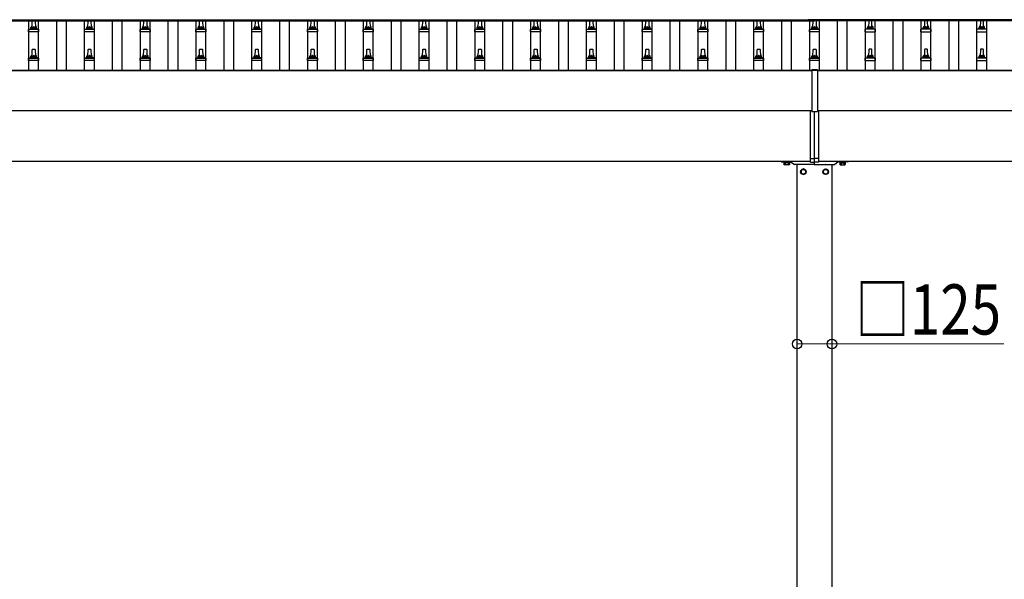
# Model space of a CAD drawing. Units: millimetres. Extents: x 0 to 33640, y 0 to 23760.
# Drawn here: x 5153 to 8684, y 11014 to 13021 of the extents above; entities that cross this region are included whole.
import ezdxf

# ---------------------------------------------------------------- set-up
doc = ezdxf.new("R2010")
doc.units = ezdxf.units.MM
for name, color, linetype, lineweight in [('YKK_13', 4, 'Continuous', 30), ('YKK_A1', 4, 'Continuous', 30), ('YKK_D', 6, 'Continuous', 13)]:
    doc.layers.add(name, color=color, linetype=linetype, lineweight=lineweight)
doc.styles.add('text-b', font='extslim2.shx', dxfattribs={"width": 0.8, "bigfont": 'extfont2.shx'})

msp = doc.modelspace()

# ---------------------------------------------------------------- linework, layer by layer
at = {"layer": 'YKK_13'}
for p, q in [((5193.1, 12989.7), (5193.1, 12993.9)), ((5194.1, 12993.9), (5212.1, 12993.9)), ((5197.1, 12993.9), (5197.8, 13017.5)), ((5198.8, 13018.4), (5207.4, 13018.4)), ((5208.4, 13017.5), (5209.1, 12993.9)), ((5213.1, 12989.7), (5213.1, 12993.9)), ((5393.1, 12989.7), (5393.1, 12993.9)), ((5394.1, 12993.9), (5412.1, 12993.9)), ((5397.1, 12993.9), (5397.8, 13017.5)), ((5398.8, 13018.4), (5407.4, 13018.4)), ((5408.4, 13017.5), (5409.1, 12993.9)), ((5413.1, 12989.7), (5413.1, 12993.9)), ((5593.1, 12989.7), (5593.1, 12993.9)), ((5594.1, 12993.9), (5612.1, 12993.9)), ((5597.1, 12993.9), (5597.8, 13017.5)), ((5598.8, 13018.4), (5607.4, 13018.4)), ((5608.4, 13017.5), (5609.1, 12993.9)), ((5613.1, 12989.7), (5613.1, 12993.9)), ((5793.1, 12989.7), (5793.1, 12993.9)), ((5794.1, 12993.9), (5812.1, 12993.9)), ((5797.1, 12993.9), (5797.8, 13017.5)), ((5798.8, 13018.4), (5807.4, 13018.4)), ((5808.4, 13017.5), (5809.1, 12993.9)), ((5813.1, 12989.7), (5813.1, 12993.9)), ((5993.1, 12989.7), (5993.1, 12993.9)), ((5994.1, 12993.9), (6012.1, 12993.9)), ((5997.1, 12993.9), (5997.8, 13017.5)), ((5998.8, 13018.4), (6007.4, 13018.4)), ((6008.4, 13017.5), (6009.1, 12993.9)), ((6013.1, 12989.7), (6013.1, 12993.9)), ((6193.1, 12989.7), (6193.1, 12993.9)), ((6194.1, 12993.9), (6212.1, 12993.9)), ((6197.1, 12993.9), (6197.8, 13017.5)), ((6198.8, 13018.4), (6207.4, 13018.4)), ((6208.4, 13017.5), (6209.1, 12993.9)), ((6213.1, 12989.7), (6213.1, 12993.9)), ((6393.1, 12989.7), (6393.1, 12993.9)), ((6394.1, 12993.9), (6412.1, 12993.9)), ((6397.1, 12993.9), (6397.8, 13017.5)), ((6398.8, 13018.4), (6407.4, 13018.4)), ((6408.4, 13017.5), (6409.1, 12993.9)), ((6413.1, 12989.7), (6413.1, 12993.9)), ((6593.1, 12989.7), (6593.1, 12993.9)), ((6594.1, 12993.9), (6612.1, 12993.9)), ((6597.1, 12993.9), (6597.8, 13017.5)), ((6598.8, 13018.4), (6607.4, 13018.4)), ((6608.4, 13017.5), (6609.1, 12993.9)), ((6613.1, 12989.7), (6613.1, 12993.9)), ((6793.1, 12989.7), (6793.1, 12993.9)), ((6794.1, 12993.9), (6812.1, 12993.9)), ((6797.1, 12993.9), (6797.8, 13017.5)), ((6798.8, 13018.4), (6807.4, 13018.4)), ((6808.4, 13017.5), (6809.1, 12993.9)), ((6813.1, 12989.7), (6813.1, 12993.9)), ((6993.1, 12989.7), (6993.1, 12993.9)), ((6994.1, 12993.9), (7012.1, 12993.9)), ((6997.1, 12993.9), (6997.8, 13017.5)), ((6998.8, 13018.4), (7007.4, 13018.4)), ((7008.4, 13017.5), (7009.1, 12993.9)), ((7013.1, 12989.7), (7013.1, 12993.9)), ((7193.1, 12989.7), (7193.1, 12993.9)), ((7194.1, 12993.9), (7212.1, 12993.9)), ((7197.1, 12993.9), (7197.8, 13017.5)), ((7198.8, 13018.4), (7207.4, 13018.4)), ((7208.4, 13017.5), (7209.1, 12993.9)), ((7213.1, 12989.7), (7213.1, 12993.9)), ((7393.1, 12989.7), (7393.1, 12993.9)), ((7394.1, 12993.9), (7412.1, 12993.9)), ((7397.1, 12993.9), (7397.8, 13017.5)), ((7398.8, 13018.4), (7407.4, 13018.4)), ((7408.4, 13017.5), (7409.1, 12993.9)), ((7413.1, 12989.7), (7413.1, 12993.9)), ((7593.1, 12989.7), (7593.1, 12993.9)), ((7594.1, 12993.9), (7612.1, 12993.9)), ((7597.1, 12993.9), (7597.8, 13017.5)), ((7598.8, 13018.4), (7607.4, 13018.4)), ((7608.4, 13017.5), (7609.1, 12993.9)), ((7613.1, 12989.7), (7613.1, 12993.9)), ((7793.1, 12989.7), (7793.1, 12993.9)), ((7794.1, 12993.9), (7812.1, 12993.9)), ((7797.1, 12993.9), (7797.8, 13017.5)), ((7798.8, 13018.4), (7807.4, 13018.4)), ((7808.4, 13017.5), (7809.1, 12993.9)), ((7813.1, 12989.7), (7813.1, 12993.9)), ((7980.6, 13021.4), (7980.6, 13018.6)), ((8025.6, 13021.4), (7980.6, 13021.4)), ((8025.6, 13019.6), (7980.6, 13019.6)), ((8025.6, 13018.6), (7980.6, 13018.6)), ((7993.1, 12989.7), (7993.1, 12993.9)), ((7994.1, 12993.9), (8012.1, 12993.9)), ((7997.1, 12993.9), (7997.8, 13017.5)), ((7998.8, 13018.4), (8007.4, 13018.4)), ((8008.4, 13017.5), (8009.1, 12993.9)), ((8013.1, 12989.7), (8013.1, 12993.9)), ((8025.6, 13021.4), (8025.6, 13018.6)), ((8193.1, 12989.7), (8193.1, 12993.9)), ((8212.1, 12993.9), (8194.1, 12993.9)), ((8197.8, 13017.5), (8197.1, 12993.9)), ((8207.4, 13018.4), (8198.8, 13018.4)), ((8209.1, 12993.9), (8208.4, 13017.5)), ((8213.1, 12989.7), (8213.1, 12993.9)), ((8393.1, 12989.7), (8393.1, 12993.9)), ((8412.1, 12993.9), (8394.1, 12993.9)), ((8397.8, 13017.5), (8397.1, 12993.9)), ((8407.4, 13018.4), (8398.8, 13018.4)), ((8409.1, 12993.9), (8408.4, 13017.5)), ((8413.1, 12989.7), (8413.1, 12993.9)), ((8593.1, 12989.7), (8593.1, 12993.9)), ((8612.1, 12993.9), (8594.1, 12993.9)), ((8597.8, 13017.5), (8597.1, 12993.9)), ((8607.4, 13018.4), (8598.8, 13018.4)), ((8609.1, 12993.9), (8608.4, 13017.5)), ((8613.1, 12989.7), (8613.1, 12993.9)), ((5184.8, 12978.4), (5184.8, 12986.1)), ((5221.3, 12978.4), (5184.8, 12978.4)), ((5185.2, 12986.9), (5221, 12986.9)), ((5185.6, 12987.1), (5192.3, 12988.7)), ((5192.7, 12988.9), (5213.5, 12988.9)), ((5220.6, 12987.1), (5213.8, 12988.7)), ((5221.3, 12978.4), (5221.3, 12986.1)), ((5384.8, 12978.4), (5384.8, 12986.1)), ((5421.3, 12978.4), (5384.8, 12978.4)), ((5385.2, 12986.9), (5421, 12986.9)), ((5385.6, 12987.1), (5392.3, 12988.7)), ((5392.7, 12988.9), (5413.5, 12988.9)), ((5420.6, 12987.1), (5413.8, 12988.7)), ((5421.3, 12978.4), (5421.3, 12986.1)), ((5584.8, 12978.4), (5584.8, 12986.1)), ((5621.3, 12978.4), (5584.8, 12978.4)), ((5585.2, 12986.9), (5621, 12986.9)), ((5585.6, 12987.1), (5592.3, 12988.7)), ((5592.7, 12988.9), (5613.5, 12988.9)), ((5620.6, 12987.1), (5613.8, 12988.7)), ((5621.3, 12978.4), (5621.3, 12986.1)), ((5784.8, 12978.4), (5784.8, 12986.1)), ((5821.3, 12978.4), (5784.8, 12978.4)), ((5785.2, 12986.9), (5821, 12986.9)), ((5785.6, 12987.1), (5792.3, 12988.7)), ((5792.7, 12988.9), (5813.5, 12988.9)), ((5820.6, 12987.1), (5813.8, 12988.7)), ((5821.3, 12978.4), (5821.3, 12986.1)), ((5984.8, 12978.4), (5984.8, 12986.1)), ((6021.3, 12978.4), (5984.8, 12978.4)), ((5985.2, 12986.9), (6021, 12986.9)), ((5985.6, 12987.1), (5992.3, 12988.7)), ((5992.7, 12988.9), (6013.5, 12988.9)), ((6020.6, 12987.1), (6013.8, 12988.7)), ((6021.3, 12978.4), (6021.3, 12986.1)), ((6184.8, 12978.4), (6184.8, 12986.1)), ((6221.3, 12978.4), (6184.8, 12978.4)), ((6185.2, 12986.9), (6221, 12986.9)), ((6185.6, 12987.1), (6192.3, 12988.7)), ((6192.7, 12988.9), (6213.5, 12988.9)), ((6220.6, 12987.1), (6213.8, 12988.7)), ((6221.3, 12978.4), (6221.3, 12986.1)), ((6384.8, 12978.4), (6384.8, 12986.1)), ((6421.3, 12978.4), (6384.8, 12978.4)), ((6385.2, 12986.9), (6421, 12986.9)), ((6385.6, 12987.1), (6392.3, 12988.7)), ((6392.7, 12988.9), (6413.5, 12988.9)), ((6420.6, 12987.1), (6413.8, 12988.7)), ((6421.3, 12978.4), (6421.3, 12986.1)), ((6584.8, 12978.4), (6584.8, 12986.1)), ((6621.3, 12978.4), (6584.8, 12978.4)), ((6585.2, 12986.9), (6621, 12986.9)), ((6585.6, 12987.1), (6592.3, 12988.7)), ((6592.7, 12988.9), (6613.5, 12988.9)), ((6620.6, 12987.1), (6613.8, 12988.7)), ((6621.3, 12978.4), (6621.3, 12986.1)), ((6784.8, 12978.4), (6784.8, 12986.1)), ((6821.3, 12978.4), (6784.8, 12978.4)), ((6785.2, 12986.9), (6821, 12986.9)), ((6785.6, 12987.1), (6792.3, 12988.7)), ((6792.7, 12988.9), (6813.5, 12988.9)), ((6820.6, 12987.1), (6813.8, 12988.7)), ((6821.3, 12978.4), (6821.3, 12986.1)), ((6984.8, 12978.4), (6984.8, 12986.1)), ((7021.3, 12978.4), (6984.8, 12978.4)), ((6985.2, 12986.9), (7021, 12986.9)), ((6985.6, 12987.1), (6992.3, 12988.7)), ((6992.7, 12988.9), (7013.5, 12988.9)), ((7020.6, 12987.1), (7013.8, 12988.7)), ((7021.3, 12978.4), (7021.3, 12986.1)), ((7184.8, 12978.4), (7184.8, 12986.1)), ((7221.3, 12978.4), (7184.8, 12978.4)), ((7185.2, 12986.9), (7221, 12986.9)), ((7185.6, 12987.1), (7192.3, 12988.7)), ((7192.7, 12988.9), (7213.5, 12988.9)), ((7220.6, 12987.1), (7213.8, 12988.7)), ((7221.3, 12978.4), (7221.3, 12986.1)), ((7384.8, 12978.4), (7384.8, 12986.1)), ((7421.3, 12978.4), (7384.8, 12978.4)), ((7385.2, 12986.9), (7421, 12986.9)), ((7385.6, 12987.1), (7392.3, 12988.7)), ((7392.7, 12988.9), (7413.5, 12988.9)), ((7420.6, 12987.1), (7413.8, 12988.7)), ((7421.3, 12978.4), (7421.3, 12986.1)), ((7584.8, 12978.4), (7584.8, 12986.1)), ((7621.3, 12978.4), (7584.8, 12978.4)), ((7585.2, 12986.9), (7621, 12986.9)), ((7585.6, 12987.1), (7592.3, 12988.7)), ((7592.7, 12988.9), (7613.5, 12988.9)), ((7620.6, 12987.1), (7613.8, 12988.7)), ((7621.3, 12978.4), (7621.3, 12986.1)), ((7784.8, 12978.4), (7784.8, 12986.1)), ((7821.3, 12978.4), (7784.8, 12978.4)), ((7785.2, 12986.9), (7821, 12986.9)), ((7785.6, 12987.1), (7792.3, 12988.7)), ((7792.7, 12988.9), (7813.5, 12988.9)), ((7820.6, 12987.1), (7813.8, 12988.7)), ((7821.3, 12978.4), (7821.3, 12986.1)), ((7984.8, 12978.4), (7984.8, 12986.1)), ((8021.3, 12978.4), (7984.8, 12978.4)), ((7985.2, 12986.9), (8021, 12986.9)), ((7985.6, 12987.1), (7992.3, 12988.7)), ((7992.7, 12988.9), (8013.5, 12988.9)), ((8020.6, 12987.1), (8013.8, 12988.7)), ((8021.3, 12978.4), (8021.3, 12986.1)), ((8184.8, 12978.4), (8184.8, 12986.1)), ((8184.8, 12978.4), (8221.3, 12978.4)), ((8221, 12986.9), (8185.2, 12986.9)), ((8185.6, 12987.1), (8192.3, 12988.7)), ((8213.5, 12988.9), (8192.7, 12988.9)), ((8220.6, 12987.1), (8213.8, 12988.7)), ((8221.3, 12978.4), (8221.3, 12986.1)), ((8384.8, 12978.4), (8384.8, 12986.1)), ((8384.8, 12978.4), (8421.3, 12978.4)), ((8421, 12986.9), (8385.2, 12986.9)), ((8385.6, 12987.1), (8392.3, 12988.7)), ((8413.5, 12988.9), (8392.7, 12988.9)), ((8420.6, 12987.1), (8413.8, 12988.7)), ((8421.3, 12978.4), (8421.3, 12986.1)), ((8584.8, 12978.4), (8584.8, 12986.1)), ((8584.8, 12978.4), (8621.3, 12978.4)), ((8621, 12986.9), (8585.2, 12986.9)), ((8585.6, 12987.1), (8592.3, 12988.7)), ((8613.5, 12988.9), (8592.7, 12988.9)), ((8620.6, 12987.1), (8613.8, 12988.7)), ((8621.3, 12978.4), (8621.3, 12986.1)), ((5193.1, 12886.4), (5193.1, 12890.6)), ((5194.1, 12890.6), (5212.1, 12890.6)), ((5197.1, 12890.6), (5197.8, 12914.1)), ((5198.8, 12915.1), (5207.4, 12915.1)), ((5208.4, 12914.1), (5209.1, 12890.6)), ((5213.1, 12886.4), (5213.1, 12890.6)), ((5393.1, 12886.4), (5393.1, 12890.6)), ((5394.1, 12890.6), (5412.1, 12890.6)), ((5397.1, 12890.6), (5397.8, 12914.1)), ((5398.8, 12915.1), (5407.4, 12915.1)), ((5408.4, 12914.1), (5409.1, 12890.6)), ((5413.1, 12886.4), (5413.1, 12890.6)), ((5593.1, 12886.4), (5593.1, 12890.6)), ((5594.1, 12890.6), (5612.1, 12890.6)), ((5597.1, 12890.6), (5597.8, 12914.1)), ((5598.8, 12915.1), (5607.4, 12915.1)), ((5608.4, 12914.1), (5609.1, 12890.6)), ((5613.1, 12886.4), (5613.1, 12890.6)), ((5793.1, 12886.4), (5793.1, 12890.6)), ((5794.1, 12890.6), (5812.1, 12890.6)), ((5797.1, 12890.6), (5797.8, 12914.1)), ((5798.8, 12915.1), (5807.4, 12915.1)), ((5808.4, 12914.1), (5809.1, 12890.6)), ((5813.1, 12886.4), (5813.1, 12890.6)), ((5993.1, 12886.4), (5993.1, 12890.6)), ((5994.1, 12890.6), (6012.1, 12890.6)), ((5997.1, 12890.6), (5997.8, 12914.1)), ((5998.8, 12915.1), (6007.4, 12915.1)), ((6008.4, 12914.1), (6009.1, 12890.6)), ((6013.1, 12886.4), (6013.1, 12890.6)), ((6193.1, 12886.4), (6193.1, 12890.6)), ((6194.1, 12890.6), (6212.1, 12890.6)), ((6197.1, 12890.6), (6197.8, 12914.1)), ((6198.8, 12915.1), (6207.4, 12915.1)), ((6208.4, 12914.1), (6209.1, 12890.6)), ((6213.1, 12886.4), (6213.1, 12890.6)), ((6393.1, 12886.4), (6393.1, 12890.6)), ((6394.1, 12890.6), (6412.1, 12890.6)), ((6397.1, 12890.6), (6397.8, 12914.1)), ((6398.8, 12915.1), (6407.4, 12915.1)), ((6408.4, 12914.1), (6409.1, 12890.6)), ((6413.1, 12886.4), (6413.1, 12890.6)), ((6593.1, 12886.4), (6593.1, 12890.6)), ((6594.1, 12890.6), (6612.1, 12890.6)), ((6597.1, 12890.6), (6597.8, 12914.1)), ((6598.8, 12915.1), (6607.4, 12915.1)), ((6608.4, 12914.1), (6609.1, 12890.6)), ((6613.1, 12886.4), (6613.1, 12890.6)), ((6793.1, 12886.4), (6793.1, 12890.6)), ((6794.1, 12890.6), (6812.1, 12890.6)), ((6797.1, 12890.6), (6797.8, 12914.1)), ((6798.8, 12915.1), (6807.4, 12915.1)), ((6808.4, 12914.1), (6809.1, 12890.6)), ((6813.1, 12886.4), (6813.1, 12890.6)), ((6993.1, 12886.4), (6993.1, 12890.6)), ((6994.1, 12890.6), (7012.1, 12890.6)), ((6997.1, 12890.6), (6997.8, 12914.1)), ((6998.8, 12915.1), (7007.4, 12915.1)), ((7008.4, 12914.1), (7009.1, 12890.6)), ((7013.1, 12886.4), (7013.1, 12890.6)), ((7193.1, 12886.4), (7193.1, 12890.6)), ((7194.1, 12890.6), (7212.1, 12890.6)), ((7197.1, 12890.6), (7197.8, 12914.1)), ((7198.8, 12915.1), (7207.4, 12915.1)), ((7208.4, 12914.1), (7209.1, 12890.6)), ((7213.1, 12886.4), (7213.1, 12890.6)), ((7393.1, 12886.4), (7393.1, 12890.6)), ((7394.1, 12890.6), (7412.1, 12890.6)), ((7397.1, 12890.6), (7397.8, 12914.1)), ((7398.8, 12915.1), (7407.4, 12915.1)), ((7408.4, 12914.1), (7409.1, 12890.6)), ((7413.1, 12886.4), (7413.1, 12890.6)), ((7593.1, 12886.4), (7593.1, 12890.6)), ((7594.1, 12890.6), (7612.1, 12890.6)), ((7597.1, 12890.6), (7597.8, 12914.1)), ((7598.8, 12915.1), (7607.4, 12915.1)), ((7608.4, 12914.1), (7609.1, 12890.6)), ((7613.1, 12886.4), (7613.1, 12890.6)), ((7793.1, 12886.4), (7793.1, 12890.6)), ((7794.1, 12890.6), (7812.1, 12890.6)), ((7797.1, 12890.6), (7797.8, 12914.1)), ((7798.8, 12915.1), (7807.4, 12915.1)), ((7808.4, 12914.1), (7809.1, 12890.6)), ((7813.1, 12886.4), (7813.1, 12890.6)), ((7993.1, 12886.4), (7993.1, 12890.6)), ((7994.1, 12890.6), (8012.1, 12890.6)), ((7997.1, 12890.6), (7997.8, 12914.1)), ((7998.8, 12915.1), (8007.4, 12915.1)), ((8008.4, 12914.1), (8009.1, 12890.6)), ((8013.1, 12886.4), (8013.1, 12890.6)), ((8193.1, 12886.4), (8193.1, 12890.6)), ((8212.1, 12890.6), (8194.1, 12890.6)), ((8197.8, 12914.1), (8197.1, 12890.6)), ((8207.4, 12915.1), (8198.8, 12915.1)), ((8209.1, 12890.6), (8208.4, 12914.1)), ((8213.1, 12886.4), (8213.1, 12890.6)), ((8393.1, 12886.4), (8393.1, 12890.6)), ((8412.1, 12890.6), (8394.1, 12890.6)), ((8397.8, 12914.1), (8397.1, 12890.6)), ((8407.4, 12915.1), (8398.8, 12915.1)), ((8409.1, 12890.6), (8408.4, 12914.1)), ((8413.1, 12886.4), (8413.1, 12890.6)), ((8593.1, 12886.4), (8593.1, 12890.6)), ((8612.1, 12890.6), (8594.1, 12890.6)), ((8597.8, 12914.1), (8597.1, 12890.6)), ((8607.4, 12915.1), (8598.8, 12915.1)), ((8609.1, 12890.6), (8608.4, 12914.1)), ((8613.1, 12886.4), (8613.1, 12890.6)), ((5184.8, 12875.1), (5184.8, 12882.8)), ((5221.3, 12875.1), (5184.8, 12875.1)), ((5185.2, 12883.6), (5221, 12883.6)), ((5185.6, 12883.8), (5192.3, 12885.4)), ((5192.7, 12885.6), (5213.5, 12885.6)), ((5220.6, 12883.8), (5213.8, 12885.4)), ((5221.3, 12875.1), (5221.3, 12882.8)), ((5384.8, 12875.1), (5384.8, 12882.8)), ((5421.3, 12875.1), (5384.8, 12875.1)), ((5385.2, 12883.6), (5421, 12883.6)), ((5385.6, 12883.8), (5392.3, 12885.4)), ((5392.7, 12885.6), (5413.5, 12885.6)), ((5420.6, 12883.8), (5413.8, 12885.4)), ((5421.3, 12875.1), (5421.3, 12882.8)), ((5584.8, 12875.1), (5584.8, 12882.8)), ((5621.3, 12875.1), (5584.8, 12875.1)), ((5585.2, 12883.6), (5621, 12883.6)), ((5585.6, 12883.8), (5592.3, 12885.4)), ((5592.7, 12885.6), (5613.5, 12885.6)), ((5620.6, 12883.8), (5613.8, 12885.4)), ((5621.3, 12875.1), (5621.3, 12882.8)), ((5784.8, 12875.1), (5784.8, 12882.8)), ((5821.3, 12875.1), (5784.8, 12875.1)), ((5785.2, 12883.6), (5821, 12883.6)), ((5785.6, 12883.8), (5792.3, 12885.4)), ((5792.7, 12885.6), (5813.5, 12885.6)), ((5820.6, 12883.8), (5813.8, 12885.4)), ((5821.3, 12875.1), (5821.3, 12882.8)), ((5984.8, 12875.1), (5984.8, 12882.8)), ((6021.3, 12875.1), (5984.8, 12875.1)), ((5985.2, 12883.6), (6021, 12883.6)), ((5985.6, 12883.8), (5992.3, 12885.4)), ((5992.7, 12885.6), (6013.5, 12885.6)), ((6020.6, 12883.8), (6013.8, 12885.4)), ((6021.3, 12875.1), (6021.3, 12882.8)), ((6184.8, 12875.1), (6184.8, 12882.8)), ((6221.3, 12875.1), (6184.8, 12875.1)), ((6185.2, 12883.6), (6221, 12883.6)), ((6185.6, 12883.8), (6192.3, 12885.4)), ((6192.7, 12885.6), (6213.5, 12885.6)), ((6220.6, 12883.8), (6213.8, 12885.4)), ((6221.3, 12875.1), (6221.3, 12882.8)), ((6384.8, 12875.1), (6384.8, 12882.8)), ((6421.3, 12875.1), (6384.8, 12875.1)), ((6385.2, 12883.6), (6421, 12883.6)), ((6385.6, 12883.8), (6392.3, 12885.4)), ((6392.7, 12885.6), (6413.5, 12885.6)), ((6420.6, 12883.8), (6413.8, 12885.4)), ((6421.3, 12875.1), (6421.3, 12882.8)), ((6584.8, 12875.1), (6584.8, 12882.8)), ((6621.3, 12875.1), (6584.8, 12875.1)), ((6585.2, 12883.6), (6621, 12883.6)), ((6585.6, 12883.8), (6592.3, 12885.4)), ((6592.7, 12885.6), (6613.5, 12885.6)), ((6620.6, 12883.8), (6613.8, 12885.4)), ((6621.3, 12875.1), (6621.3, 12882.8)), ((6784.8, 12875.1), (6784.8, 12882.8)), ((6821.3, 12875.1), (6784.8, 12875.1)), ((6785.2, 12883.6), (6821, 12883.6)), ((6785.6, 12883.8), (6792.3, 12885.4)), ((6792.7, 12885.6), (6813.5, 12885.6)), ((6820.6, 12883.8), (6813.8, 12885.4)), ((6821.3, 12875.1), (6821.3, 12882.8)), ((6984.8, 12875.1), (6984.8, 12882.8)), ((7021.3, 12875.1), (6984.8, 12875.1)), ((6985.2, 12883.6), (7021, 12883.6)), ((6985.6, 12883.8), (6992.3, 12885.4)), ((6992.7, 12885.6), (7013.5, 12885.6)), ((7020.6, 12883.8), (7013.8, 12885.4)), ((7021.3, 12875.1), (7021.3, 12882.8)), ((7184.8, 12875.1), (7184.8, 12882.8)), ((7221.3, 12875.1), (7184.8, 12875.1)), ((7185.2, 12883.6), (7221, 12883.6)), ((7185.6, 12883.8), (7192.3, 12885.4)), ((7192.7, 12885.6), (7213.5, 12885.6)), ((7220.6, 12883.8), (7213.8, 12885.4)), ((7221.3, 12875.1), (7221.3, 12882.8)), ((7384.8, 12875.1), (7384.8, 12882.8)), ((7421.3, 12875.1), (7384.8, 12875.1)), ((7385.2, 12883.6), (7421, 12883.6)), ((7385.6, 12883.8), (7392.3, 12885.4)), ((7392.7, 12885.6), (7413.5, 12885.6)), ((7420.6, 12883.8), (7413.8, 12885.4)), ((7421.3, 12875.1), (7421.3, 12882.8)), ((7584.8, 12875.1), (7584.8, 12882.8)), ((7621.3, 12875.1), (7584.8, 12875.1)), ((7585.2, 12883.6), (7621, 12883.6)), ((7585.6, 12883.8), (7592.3, 12885.4)), ((7592.7, 12885.6), (7613.5, 12885.6)), ((7620.6, 12883.8), (7613.8, 12885.4)), ((7621.3, 12875.1), (7621.3, 12882.8)), ((7784.8, 12875.1), (7784.8, 12882.8)), ((7821.3, 12875.1), (7784.8, 12875.1)), ((7785.2, 12883.6), (7821, 12883.6)), ((7785.6, 12883.8), (7792.3, 12885.4)), ((7792.7, 12885.6), (7813.5, 12885.6)), ((7820.6, 12883.8), (7813.8, 12885.4)), ((7821.3, 12875.1), (7821.3, 12882.8)), ((7984.8, 12875.1), (7984.8, 12882.8)), ((8021.3, 12875.1), (7984.8, 12875.1)), ((7985.2, 12883.6), (8021, 12883.6)), ((7985.6, 12883.8), (7992.3, 12885.4)), ((7992.7, 12885.6), (8013.5, 12885.6)), ((8020.6, 12883.8), (8013.8, 12885.4)), ((8021.3, 12875.1), (8021.3, 12882.8)), ((8184.8, 12875.1), (8184.8, 12882.8)), ((8184.8, 12875.1), (8221.3, 12875.1)), ((8221, 12883.6), (8185.2, 12883.6)), ((8185.6, 12883.8), (8192.3, 12885.4)), ((8213.5, 12885.6), (8192.7, 12885.6)), ((8220.6, 12883.8), (8213.8, 12885.4)), ((8221.3, 12875.1), (8221.3, 12882.8)), ((8384.8, 12875.1), (8384.8, 12882.8)), ((8384.8, 12875.1), (8421.3, 12875.1)), ((8421, 12883.6), (8385.2, 12883.6)), ((8385.6, 12883.8), (8392.3, 12885.4)), ((8413.5, 12885.6), (8392.7, 12885.6)), ((8420.6, 12883.8), (8413.8, 12885.4)), ((8421.3, 12875.1), (8421.3, 12882.8)), ((8584.8, 12875.1), (8584.8, 12882.8)), ((8584.8, 12875.1), (8621.3, 12875.1)), ((8621, 12883.6), (8585.2, 12883.6)), ((8585.6, 12883.8), (8592.3, 12885.4)), ((8613.5, 12885.6), (8592.7, 12885.6)), ((8620.6, 12883.8), (8613.8, 12885.4)), ((8621.3, 12875.1), (8621.3, 12882.8)), ((7993.1, 12841), (7993.1, 12692.2)), ((8013.1, 12841), (7993.1, 12841)), ((8013.1, 12839.4), (7993.1, 12839.4)), ((8013.1, 12841), (8013.1, 12692.2)), ((7988.1, 12523.3), (7988.1, 12694)), ((7993.1, 12692.2), (8013.1, 12692.2)), ((8003.1, 12524), (8003.1, 12692.2)), ((8018.1, 12523.3), (8018.1, 12694)), ((7883.1, 12513), (7883.1, 12512)), ((7884.1, 12511), (7902.4, 12511)), ((7892.1, 12511), (7914.1, 12511)), ((7892.1, 12509.4), (7892.1, 12511)), ((7914.1, 12509.4), (7892.1, 12509.4)), ((7893.3, 12507.6), (7893.3, 12501.4)), ((7912.9, 12507.6), (7893.3, 12507.6)), ((7894.6, 12500.6), (7893.3, 12501.4)), ((7894.5, 12507.6), (7894.5, 12509.4)), ((7894.5, 12509.4), (7911.7, 12509.4)), ((7911.7, 12507.6), (7894.5, 12507.6)), ((7911.6, 12500.6), (7894.6, 12500.6)), ((7898.2, 12507.6), (7898.2, 12501.4)), ((7903.8, 12511), (7916.2, 12511)), ((7908, 12507.6), (7908, 12501.4)), ((7911.6, 12500.6), (7912.9, 12501.4)), ((7911.7, 12509.4), (7911.7, 12507.6)), ((7912.9, 12507.6), (7912.9, 12501.4)), ((7914.1, 12511), (7914.1, 12509.4)), ((7919.6, 12509.9), (7930.8, 12502.2)), ((7962.4, 12502), (7931.4, 12502)), ((8002.1, 12502), (7963.8, 12502)), ((7988.1, 12523.3), (8003.1, 12524)), ((7988.1, 12510.7), (7988.1, 12523.3)), ((7988.1, 12510.7), (8003.1, 12510)), ((8018.1, 12523.3), (8003.1, 12524)), ((8003.1, 12510), (8003.1, 12524)), ((8003.1, 12503), (8003.1, 12513)), ((8018.1, 12510.7), (8003.1, 12510)), ((8004.1, 12502), (8042.4, 12502)), ((8018.1, 12510.7), (8018.1, 12523.3)), ((8043.8, 12502), (8074.8, 12502)), ((8086.5, 12509.9), (8075.3, 12502.2)), ((8102.4, 12511), (8090, 12511)), ((8114.1, 12511), (8092.1, 12511)), ((8092.1, 12511), (8092.1, 12509.4)), ((8092.1, 12509.4), (8114.1, 12509.4)), ((8093.3, 12507.6), (8093.3, 12501.4)), ((8093.3, 12507.6), (8112.9, 12507.6)), ((8094.6, 12500.6), (8093.3, 12501.4)), ((8094.5, 12509.4), (8094.5, 12507.6)), ((8111.7, 12509.4), (8094.5, 12509.4)), ((8094.5, 12507.6), (8111.7, 12507.6)), ((8094.6, 12500.6), (8111.6, 12500.6)), ((8098.2, 12507.6), (8098.2, 12501.4)), ((8122.1, 12511), (8103.8, 12511)), ((8108, 12507.6), (8108, 12501.4)), ((8111.6, 12500.6), (8112.9, 12501.4)), ((8111.7, 12507.6), (8111.7, 12509.4)), ((8112.9, 12507.6), (8112.9, 12501.4)), ((8114.1, 12509.4), (8114.1, 12511)), ((8123.1, 12513), (8123.1, 12512)), ((7963.1, 12485.8), (7954.6, 12480.9)), ((7954.6, 12480.9), (7954.6, 12471.1)), ((7954.6, 12471.1), (7963.1, 12466.2)), ((7971.6, 12480.9), (7963.1, 12485.8)), ((7963.1, 12466.2), (7971.6, 12471.1)), ((7971.6, 12471.1), (7971.6, 12480.9)), ((7971.7, 12476.2), (7971.6, 12476.2)), ((7971.7, 12475.8), (7971.6, 12475.8)), ((8034.5, 12476.2), (8034.6, 12476.2)), ((8034.5, 12475.8), (8034.6, 12475.8)), ((8034.6, 12480.9), (8043.1, 12485.8)), ((8034.6, 12471.1), (8034.6, 12480.9)), ((8043.1, 12466.2), (8034.6, 12471.1)), ((8043.1, 12485.8), (8051.6, 12480.9)), ((8051.6, 12471.1), (8043.1, 12466.2)), ((8051.6, 12480.9), (8051.6, 12471.1))]:
    msp.add_line(p, q, dxfattribs=at)
for centre, radius in [((7963.1, 12476), 10), ((7963.1, 12476), 8.5), ((8043.1, 12476), 10), ((8043.1, 12476), 8.5)]:
    msp.add_circle(centre, radius, dxfattribs=at)
for centre, radius, start, end in [((5197.2, 12993.3), 4.13, 90, 171.1763), ((5194.1, 12992.9), 1, 90, 180), ((5198.8, 13017.4), 1, 90, 178.6051), ((5206.4, 12993.9), 4.83, 133.6028, 180), ((5199.7, 12993.9), 4.83, 0, 46.3972), ((5207.4, 13017.4), 1, 1.3949, 90), ((5209, 12993.3), 4.13, 8.8237, 90), ((5212.1, 12992.9), 1, 0, 90), ((5397.2, 12993.3), 4.13, 90, 171.1763), ((5394.1, 12992.9), 1, 90, 180), ((5398.8, 13017.4), 1, 90, 178.6051), ((5406.4, 12993.9), 4.83, 133.6028, 180), ((5399.7, 12993.9), 4.83, 0, 46.3972), ((5407.4, 13017.4), 1, 1.3949, 90), ((5409, 12993.3), 4.13, 8.8237, 90), ((5412.1, 12992.9), 1, 0, 90), ((5597.2, 12993.3), 4.13, 90, 171.1763), ((5594.1, 12992.9), 1, 90, 180), ((5598.8, 13017.4), 1, 90, 178.6051), ((5606.4, 12993.9), 4.83, 133.6028, 180), ((5599.7, 12993.9), 4.83, 0, 46.3972), ((5607.4, 13017.4), 1, 1.3949, 90), ((5609, 12993.3), 4.13, 8.8237, 90), ((5612.1, 12992.9), 1, 0, 90), ((5797.2, 12993.3), 4.13, 90, 171.1763), ((5794.1, 12992.9), 1, 90, 180), ((5798.8, 13017.4), 1, 90, 178.6051), ((5806.4, 12993.9), 4.83, 133.6028, 180), ((5799.7, 12993.9), 4.83, 0, 46.3972), ((5807.4, 13017.4), 1, 1.3949, 90), ((5809, 12993.3), 4.13, 8.8237, 90), ((5812.1, 12992.9), 1, 0, 90), ((5997.2, 12993.3), 4.13, 90, 171.1763), ((5994.1, 12992.9), 1, 90, 180), ((5998.8, 13017.4), 1, 90, 178.6051), ((6006.4, 12993.9), 4.83, 133.6028, 180), ((5999.7, 12993.9), 4.83, 0, 46.3972), ((6007.4, 13017.4), 1, 1.3949, 90), ((6009, 12993.3), 4.13, 8.8237, 90), ((6012.1, 12992.9), 1, 0, 90), ((6197.2, 12993.3), 4.13, 90, 171.1763), ((6194.1, 12992.9), 1, 90, 180), ((6198.8, 13017.4), 1, 90, 178.6051), ((6206.4, 12993.9), 4.83, 133.6028, 180), ((6199.7, 12993.9), 4.83, 0, 46.3972), ((6207.4, 13017.4), 1, 1.3949, 90), ((6209, 12993.3), 4.13, 8.8237, 90), ((6212.1, 12992.9), 1, 0, 90), ((6397.2, 12993.3), 4.13, 90, 171.1763), ((6394.1, 12992.9), 1, 90, 180), ((6398.8, 13017.4), 1, 90, 178.6051), ((6406.4, 12993.9), 4.83, 133.6028, 180), ((6399.7, 12993.9), 4.83, 0, 46.3972), ((6407.4, 13017.4), 1, 1.3949, 90), ((6409, 12993.3), 4.13, 8.8237, 90), ((6412.1, 12992.9), 1, 0, 90), ((6597.2, 12993.3), 4.13, 90, 171.1763), ((6594.1, 12992.9), 1, 90, 180), ((6598.8, 13017.4), 1, 90, 178.6051), ((6606.4, 12993.9), 4.83, 133.6028, 180), ((6599.7, 12993.9), 4.83, 0, 46.3972), ((6607.4, 13017.4), 1, 1.3949, 90), ((6609, 12993.3), 4.13, 8.8237, 90), ((6612.1, 12992.9), 1, 0, 90), ((6797.2, 12993.3), 4.13, 90, 171.1763), ((6794.1, 12992.9), 1, 90, 180), ((6798.8, 13017.4), 1, 90, 178.6051), ((6806.4, 12993.9), 4.83, 133.6028, 180), ((6799.7, 12993.9), 4.83, 0, 46.3972), ((6807.4, 13017.4), 1, 1.3949, 90), ((6809, 12993.3), 4.13, 8.8237, 90), ((6812.1, 12992.9), 1, 0, 90), ((6997.2, 12993.3), 4.13, 90, 171.1763), ((6994.1, 12992.9), 1, 90, 180), ((6998.8, 13017.4), 1, 90, 178.6051), ((7006.4, 12993.9), 4.83, 133.6028, 180), ((6999.7, 12993.9), 4.83, 0, 46.3972), ((7007.4, 13017.4), 1, 1.3949, 90), ((7009, 12993.3), 4.13, 8.8237, 90), ((7012.1, 12992.9), 1, 0, 90), ((7197.2, 12993.3), 4.13, 90, 171.1763), ((7194.1, 12992.9), 1, 90, 180), ((7198.8, 13017.4), 1, 90, 178.6051), ((7206.4, 12993.9), 4.83, 133.6028, 180), ((7199.7, 12993.9), 4.83, 0, 46.3972), ((7207.4, 13017.4), 1, 1.3949, 90), ((7209, 12993.3), 4.13, 8.8237, 90), ((7212.1, 12992.9), 1, 0, 90), ((7397.2, 12993.3), 4.13, 90, 171.1763), ((7394.1, 12992.9), 1, 90, 180), ((7398.8, 13017.4), 1, 90, 178.6051), ((7406.4, 12993.9), 4.83, 133.6028, 180), ((7399.7, 12993.9), 4.83, 0, 46.3972), ((7407.4, 13017.4), 1, 1.3949, 90), ((7409, 12993.3), 4.13, 8.8237, 90), ((7412.1, 12992.9), 1, 0, 90), ((7597.2, 12993.3), 4.13, 90, 171.1763), ((7594.1, 12992.9), 1, 90, 180), ((7598.8, 13017.4), 1, 90, 178.6051), ((7606.4, 12993.9), 4.83, 133.6028, 180), ((7599.7, 12993.9), 4.83, 0, 46.3972), ((7607.4, 13017.4), 1, 1.3949, 90), ((7609, 12993.3), 4.13, 8.8237, 90), ((7612.1, 12992.9), 1, 0, 90), ((7797.2, 12993.3), 4.13, 90, 171.1763), ((7794.1, 12992.9), 1, 90, 180), ((7798.8, 13017.4), 1, 90, 178.6051), ((7806.4, 12993.9), 4.83, 133.6028, 180), ((7799.7, 12993.9), 4.83, 0, 46.3972), ((7807.4, 13017.4), 1, 1.3949, 90), ((7809, 12993.3), 4.13, 8.8237, 90), ((7812.1, 12992.9), 1, 0, 90), ((7997.2, 12993.3), 4.13, 90, 171.1763), ((7994.1, 12992.9), 1, 90, 180), ((7998.8, 13017.4), 1, 90, 178.6051), ((8006.4, 12993.9), 4.83, 133.6028, 180), ((7999.7, 12993.9), 4.83, 0, 46.3972), ((8007.4, 13017.4), 1, 1.3949, 90), ((8009, 12993.3), 4.13, 8.8237, 90), ((8012.1, 12992.9), 1, 0, 90), ((8197.2, 12993.3), 4.13, 90, 171.1763), ((8194.1, 12992.9), 1, 90, 180), ((8198.8, 13017.4), 1, 90, 178.6051), ((8206.4, 12993.9), 4.83, 133.6028, 180), ((8199.7, 12993.9), 4.83, 0, 46.3972), ((8207.4, 13017.4), 1, 1.3949, 90), ((8209, 12993.3), 4.13, 8.8237, 90), ((8212.1, 12992.9), 1, 0, 90), ((8397.2, 12993.3), 4.13, 90, 171.1763), ((8394.1, 12992.9), 1, 90, 180), ((8398.8, 13017.4), 1, 90, 178.6051), ((8406.4, 12993.9), 4.83, 133.6028, 180), ((8399.7, 12993.9), 4.83, 0, 46.3972), ((8407.4, 13017.4), 1, 1.3949, 90), ((8409, 12993.3), 4.13, 8.8237, 90), ((8412.1, 12992.9), 1, 0, 90), ((8597.2, 12993.3), 4.13, 90, 171.1763), ((8594.1, 12992.9), 1, 90, 180), ((8598.8, 13017.4), 1, 90, 178.6051), ((8606.4, 12993.9), 4.83, 133.6028, 180), ((8599.7, 12993.9), 4.83, 0, 46.3972), ((8607.4, 13017.4), 1, 1.3949, 90), ((8609, 12993.3), 4.13, 8.8237, 90), ((8612.1, 12992.9), 1, 0, 90), ((5185.8, 12986.1), 1, 103.627, 180), ((5192.1, 12989.7), 1, 283.627, 0), ((5214.1, 12989.7), 1, 180, 256.373), ((5220.3, 12986.1), 1, 0, 76.373), ((5385.8, 12986.1), 1, 103.627, 180), ((5392.1, 12989.7), 1, 283.627, 0), ((5414.1, 12989.7), 1, 180, 256.373), ((5420.3, 12986.1), 1, 0, 76.373), ((5585.8, 12986.1), 1, 103.627, 180), ((5592.1, 12989.7), 1, 283.627, 0), ((5614.1, 12989.7), 1, 180, 256.373), ((5620.3, 12986.1), 1, 0, 76.373), ((5785.8, 12986.1), 1, 103.627, 180), ((5792.1, 12989.7), 1, 283.627, 0), ((5814.1, 12989.7), 1, 180, 256.373), ((5820.3, 12986.1), 1, 0, 76.373), ((5985.8, 12986.1), 1, 103.627, 180), ((5992.1, 12989.7), 1, 283.627, 0), ((6014.1, 12989.7), 1, 180, 256.373), ((6020.3, 12986.1), 1, 0, 76.373), ((6185.8, 12986.1), 1, 103.627, 180), ((6192.1, 12989.7), 1, 283.627, 0), ((6214.1, 12989.7), 1, 180, 256.373), ((6220.3, 12986.1), 1, 0, 76.373), ((6385.8, 12986.1), 1, 103.627, 180), ((6392.1, 12989.7), 1, 283.627, 0), ((6414.1, 12989.7), 1, 180, 256.373), ((6420.3, 12986.1), 1, 0, 76.373), ((6585.8, 12986.1), 1, 103.627, 180), ((6592.1, 12989.7), 1, 283.627, 0), ((6614.1, 12989.7), 1, 180, 256.373), ((6620.3, 12986.1), 1, 0, 76.373), ((6785.8, 12986.1), 1, 103.627, 180), ((6792.1, 12989.7), 1, 283.627, 0), ((6814.1, 12989.7), 1, 180, 256.373), ((6820.3, 12986.1), 1, 0, 76.373), ((6985.8, 12986.1), 1, 103.627, 180), ((6992.1, 12989.7), 1, 283.627, 0), ((7014.1, 12989.7), 1, 180, 256.373), ((7020.3, 12986.1), 1, 0, 76.373), ((7185.8, 12986.1), 1, 103.627, 180), ((7192.1, 12989.7), 1, 283.627, 0), ((7214.1, 12989.7), 1, 180, 256.373), ((7220.3, 12986.1), 1, 0, 76.373), ((7385.8, 12986.1), 1, 103.627, 180), ((7392.1, 12989.7), 1, 283.627, 0), ((7414.1, 12989.7), 1, 180, 256.373), ((7420.3, 12986.1), 1, 0, 76.373), ((7585.8, 12986.1), 1, 103.627, 180), ((7592.1, 12989.7), 1, 283.627, 0), ((7614.1, 12989.7), 1, 180, 256.373), ((7620.3, 12986.1), 1, 0, 76.373), ((7785.8, 12986.1), 1, 103.627, 180), ((7792.1, 12989.7), 1, 283.627, 0), ((7814.1, 12989.7), 1, 180, 256.373), ((7820.3, 12986.1), 1, 0, 76.373), ((7985.8, 12986.1), 1, 103.627, 180), ((7992.1, 12989.7), 1, 283.627, 0), ((8014.1, 12989.7), 1, 180, 256.373), ((8020.3, 12986.1), 1, 0, 76.373), ((8185.8, 12986.1), 1, 103.627, 180), ((8192.1, 12989.7), 1, 283.627, 0), ((8214.1, 12989.7), 1, 180, 256.373), ((8220.3, 12986.1), 1, 0, 76.373), ((8385.8, 12986.1), 1, 103.627, 180), ((8392.1, 12989.7), 1, 283.627, 0), ((8414.1, 12989.7), 1, 180, 256.373), ((8420.3, 12986.1), 1, 0, 76.373), ((8585.8, 12986.1), 1, 103.627, 180), ((8592.1, 12989.7), 1, 283.627, 0), ((8614.1, 12989.7), 1, 180, 256.373), ((8620.3, 12986.1), 1, 0, 76.373), ((5197.2, 12890), 4.13, 90, 171.1763), ((5194.1, 12889.6), 1, 90, 180), ((5198.8, 12914.1), 1, 90, 178.6051), ((5206.4, 12890.6), 4.83, 133.6028, 180), ((5199.7, 12890.6), 4.83, 0, 46.3972), ((5207.4, 12914.1), 1, 1.3949, 90), ((5209, 12890), 4.13, 8.8237, 90), ((5212.1, 12889.6), 1, 0, 90), ((5397.2, 12890), 4.13, 90, 171.1763), ((5394.1, 12889.6), 1, 90, 180), ((5398.8, 12914.1), 1, 90, 178.6051), ((5406.4, 12890.6), 4.83, 133.6028, 180), ((5399.7, 12890.6), 4.83, 0, 46.3972), ((5407.4, 12914.1), 1, 1.3949, 90), ((5409, 12890), 4.13, 8.8237, 90), ((5412.1, 12889.6), 1, 0, 90), ((5597.2, 12890), 4.13, 90, 171.1763), ((5594.1, 12889.6), 1, 90, 180), ((5598.8, 12914.1), 1, 90, 178.6051), ((5606.4, 12890.6), 4.83, 133.6028, 180), ((5599.7, 12890.6), 4.83, 0, 46.3972), ((5607.4, 12914.1), 1, 1.3949, 90), ((5609, 12890), 4.13, 8.8237, 90), ((5612.1, 12889.6), 1, 0, 90), ((5797.2, 12890), 4.13, 90, 171.1763), ((5794.1, 12889.6), 1, 90, 180), ((5798.8, 12914.1), 1, 90, 178.6051), ((5806.4, 12890.6), 4.83, 133.6028, 180), ((5799.7, 12890.6), 4.83, 0, 46.3972), ((5807.4, 12914.1), 1, 1.3949, 90), ((5809, 12890), 4.13, 8.8237, 90), ((5812.1, 12889.6), 1, 0, 90), ((5997.2, 12890), 4.13, 90, 171.1763), ((5994.1, 12889.6), 1, 90, 180), ((5998.8, 12914.1), 1, 90, 178.6051), ((6006.4, 12890.6), 4.83, 133.6028, 180), ((5999.7, 12890.6), 4.83, 0, 46.3972), ((6007.4, 12914.1), 1, 1.3949, 90), ((6009, 12890), 4.13, 8.8237, 90), ((6012.1, 12889.6), 1, 0, 90), ((6197.2, 12890), 4.13, 90, 171.1763), ((6194.1, 12889.6), 1, 90, 180), ((6198.8, 12914.1), 1, 90, 178.6051), ((6206.4, 12890.6), 4.83, 133.6028, 180), ((6199.7, 12890.6), 4.83, 0, 46.3972), ((6207.4, 12914.1), 1, 1.3949, 90), ((6209, 12890), 4.13, 8.8237, 90), ((6212.1, 12889.6), 1, 0, 90), ((6397.2, 12890), 4.13, 90, 171.1763), ((6394.1, 12889.6), 1, 90, 180), ((6398.8, 12914.1), 1, 90, 178.6051), ((6406.4, 12890.6), 4.83, 133.6028, 180), ((6399.7, 12890.6), 4.83, 0, 46.3972), ((6407.4, 12914.1), 1, 1.3949, 90), ((6409, 12890), 4.13, 8.8237, 90), ((6412.1, 12889.6), 1, 0, 90), ((6597.2, 12890), 4.13, 90, 171.1763), ((6594.1, 12889.6), 1, 90, 180), ((6598.8, 12914.1), 1, 90, 178.6051), ((6606.4, 12890.6), 4.83, 133.6028, 180), ((6599.7, 12890.6), 4.83, 0, 46.3972), ((6607.4, 12914.1), 1, 1.3949, 90), ((6609, 12890), 4.13, 8.8237, 90), ((6612.1, 12889.6), 1, 0, 90), ((6797.2, 12890), 4.13, 90, 171.1763), ((6794.1, 12889.6), 1, 90, 180), ((6798.8, 12914.1), 1, 90, 178.6051), ((6806.4, 12890.6), 4.83, 133.6028, 180), ((6799.7, 12890.6), 4.83, 0, 46.3972), ((6807.4, 12914.1), 1, 1.3949, 90), ((6809, 12890), 4.13, 8.8237, 90), ((6812.1, 12889.6), 1, 0, 90), ((6997.2, 12890), 4.13, 90, 171.1763), ((6994.1, 12889.6), 1, 90, 180), ((6998.8, 12914.1), 1, 90, 178.6051), ((7006.4, 12890.6), 4.83, 133.6028, 180), ((6999.7, 12890.6), 4.83, 0, 46.3972), ((7007.4, 12914.1), 1, 1.3949, 90), ((7009, 12890), 4.13, 8.8237, 90), ((7012.1, 12889.6), 1, 0, 90), ((7197.2, 12890), 4.13, 90, 171.1763), ((7194.1, 12889.6), 1, 90, 180), ((7198.8, 12914.1), 1, 90, 178.6051), ((7206.4, 12890.6), 4.83, 133.6028, 180), ((7199.7, 12890.6), 4.83, 0, 46.3972), ((7207.4, 12914.1), 1, 1.3949, 90), ((7209, 12890), 4.13, 8.8237, 90), ((7212.1, 12889.6), 1, 0, 90), ((7397.2, 12890), 4.13, 90, 171.1763), ((7394.1, 12889.6), 1, 90, 180), ((7398.8, 12914.1), 1, 90, 178.6051), ((7406.4, 12890.6), 4.83, 133.6028, 180), ((7399.7, 12890.6), 4.83, 0, 46.3972), ((7407.4, 12914.1), 1, 1.3949, 90), ((7409, 12890), 4.13, 8.8237, 90), ((7412.1, 12889.6), 1, 0, 90), ((7597.2, 12890), 4.13, 90, 171.1763), ((7594.1, 12889.6), 1, 90, 180), ((7598.8, 12914.1), 1, 90, 178.6051), ((7606.4, 12890.6), 4.83, 133.6028, 180), ((7599.7, 12890.6), 4.83, 0, 46.3972), ((7607.4, 12914.1), 1, 1.3949, 90), ((7609, 12890), 4.13, 8.8237, 90), ((7612.1, 12889.6), 1, 0, 90), ((7797.2, 12890), 4.13, 90, 171.1763), ((7794.1, 12889.6), 1, 90, 180), ((7798.8, 12914.1), 1, 90, 178.6051), ((7806.4, 12890.6), 4.83, 133.6028, 180), ((7799.7, 12890.6), 4.83, 0, 46.3972), ((7807.4, 12914.1), 1, 1.3949, 90), ((7809, 12890), 4.13, 8.8237, 90), ((7812.1, 12889.6), 1, 0, 90), ((7997.2, 12890), 4.13, 90, 171.1763), ((7994.1, 12889.6), 1, 90, 180), ((7998.8, 12914.1), 1, 90, 178.6051), ((8006.4, 12890.6), 4.83, 133.6028, 180), ((7999.7, 12890.6), 4.83, 0, 46.3972), ((8007.4, 12914.1), 1, 1.3949, 90), ((8009, 12890), 4.13, 8.8237, 90), ((8012.1, 12889.6), 1, 0, 90), ((8197.2, 12890), 4.13, 90, 171.1763), ((8194.1, 12889.6), 1, 90, 180), ((8198.8, 12914.1), 1, 90, 178.6051), ((8206.4, 12890.6), 4.83, 133.6028, 180), ((8199.7, 12890.6), 4.83, 0, 46.3972), ((8207.4, 12914.1), 1, 1.3949, 90), ((8209, 12890), 4.13, 8.8237, 90), ((8212.1, 12889.6), 1, 0, 90), ((8397.2, 12890), 4.13, 90, 171.1763), ((8394.1, 12889.6), 1, 90, 180), ((8398.8, 12914.1), 1, 90, 178.6051), ((8406.4, 12890.6), 4.83, 133.6028, 180), ((8399.7, 12890.6), 4.83, 0, 46.3972), ((8407.4, 12914.1), 1, 1.3949, 90), ((8409, 12890), 4.13, 8.8237, 90), ((8412.1, 12889.6), 1, 0, 90), ((8597.2, 12890), 4.13, 90, 171.1763), ((8594.1, 12889.6), 1, 90, 180), ((8598.8, 12914.1), 1, 90, 178.6051), ((8606.4, 12890.6), 4.83, 133.6028, 180), ((8599.7, 12890.6), 4.83, 0, 46.3972), ((8607.4, 12914.1), 1, 1.3949, 90), ((8609, 12890), 4.13, 8.8237, 90), ((8612.1, 12889.6), 1, 0, 90), ((5185.8, 12882.8), 1, 103.627, 180), ((5192.1, 12886.4), 1, 283.627, 0), ((5214.1, 12886.4), 1, 180, 256.373), ((5220.3, 12882.8), 1, 0, 76.373), ((5385.8, 12882.8), 1, 103.627, 180), ((5392.1, 12886.4), 1, 283.627, 0), ((5414.1, 12886.4), 1, 180, 256.373), ((5420.3, 12882.8), 1, 0, 76.373), ((5585.8, 12882.8), 1, 103.627, 180), ((5592.1, 12886.4), 1, 283.627, 0), ((5614.1, 12886.4), 1, 180, 256.373), ((5620.3, 12882.8), 1, 0, 76.373), ((5785.8, 12882.8), 1, 103.627, 180), ((5792.1, 12886.4), 1, 283.627, 0), ((5814.1, 12886.4), 1, 180, 256.373), ((5820.3, 12882.8), 1, 0, 76.373), ((5985.8, 12882.8), 1, 103.627, 180), ((5992.1, 12886.4), 1, 283.627, 0), ((6014.1, 12886.4), 1, 180, 256.373), ((6020.3, 12882.8), 1, 0, 76.373), ((6185.8, 12882.8), 1, 103.627, 180), ((6192.1, 12886.4), 1, 283.627, 0), ((6214.1, 12886.4), 1, 180, 256.373), ((6220.3, 12882.8), 1, 0, 76.373), ((6385.8, 12882.8), 1, 103.627, 180), ((6392.1, 12886.4), 1, 283.627, 0), ((6414.1, 12886.4), 1, 180, 256.373), ((6420.3, 12882.8), 1, 0, 76.373), ((6585.8, 12882.8), 1, 103.627, 180), ((6592.1, 12886.4), 1, 283.627, 0), ((6614.1, 12886.4), 1, 180, 256.373), ((6620.3, 12882.8), 1, 0, 76.373), ((6785.8, 12882.8), 1, 103.627, 180), ((6792.1, 12886.4), 1, 283.627, 0), ((6814.1, 12886.4), 1, 180, 256.373), ((6820.3, 12882.8), 1, 0, 76.373), ((6985.8, 12882.8), 1, 103.627, 180), ((6992.1, 12886.4), 1, 283.627, 0), ((7014.1, 12886.4), 1, 180, 256.373), ((7020.3, 12882.8), 1, 0, 76.373), ((7185.8, 12882.8), 1, 103.627, 180), ((7192.1, 12886.4), 1, 283.627, 0), ((7214.1, 12886.4), 1, 180, 256.373), ((7220.3, 12882.8), 1, 0, 76.373), ((7385.8, 12882.8), 1, 103.627, 180), ((7392.1, 12886.4), 1, 283.627, 0), ((7414.1, 12886.4), 1, 180, 256.373), ((7420.3, 12882.8), 1, 0, 76.373), ((7585.8, 12882.8), 1, 103.627, 180), ((7592.1, 12886.4), 1, 283.627, 0), ((7614.1, 12886.4), 1, 180, 256.373), ((7620.3, 12882.8), 1, 0, 76.373), ((7785.8, 12882.8), 1, 103.627, 180), ((7792.1, 12886.4), 1, 283.627, 0), ((7814.1, 12886.4), 1, 180, 256.373), ((7820.3, 12882.8), 1, 0, 76.373), ((7985.8, 12882.8), 1, 103.627, 180), ((7992.1, 12886.4), 1, 283.627, 0), ((8014.1, 12886.4), 1, 180, 256.373), ((8020.3, 12882.8), 1, 0, 76.373), ((8185.8, 12882.8), 1, 103.627, 180), ((8192.1, 12886.4), 1, 283.627, 0), ((8214.1, 12886.4), 1, 180, 256.373), ((8220.3, 12882.8), 1, 0, 76.373), ((8385.8, 12882.8), 1, 103.627, 180), ((8392.1, 12886.4), 1, 283.627, 0), ((8414.1, 12886.4), 1, 180, 256.373), ((8420.3, 12882.8), 1, 0, 76.373), ((8585.8, 12882.8), 1, 103.627, 180), ((8592.1, 12886.4), 1, 283.627, 0), ((8614.1, 12886.4), 1, 180, 256.373), ((8620.3, 12882.8), 1, 0, 76.373), ((7884.1, 12512), 1, 180, 270), ((7895.7, 12504.9), 4.34, 235.6158, 304.3842), ((7903.1, 12516.8), 16.2, 252.412, 287.588), ((7902.4, 12511.2), 0.2, 270, 343.3985), ((7903.1, 12511), 0.5, 16.6015, 163.3985), ((7903.8, 12511.2), 0.2, 196.6015, 270), ((7910.4, 12504.9), 4.34, 235.6158, 304.3842), ((7916.2, 12505), 6, 55.3048, 90), ((7931.4, 12503), 1, 235.3048, 270), ((7962.4, 12502.2), 0.2, 270, 343.3985), ((7963.1, 12502), 0.5, 16.6015, 163.3985), ((7963.8, 12502.2), 0.2, 196.6015, 270), ((8002.1, 12503), 1, 270, 0), ((8004.1, 12503), 1, 180, 270), ((8042.4, 12502.2), 0.2, 270, 343.3985), ((8043.1, 12502), 0.5, 16.6015, 163.3985), ((8043.8, 12502.2), 0.2, 196.6015, 270), ((8074.8, 12503), 1, 270, 304.6952), ((8090, 12505), 6, 90, 124.6952), ((8095.7, 12504.9), 4.34, 235.6158, 304.3842), ((8103.1, 12516.8), 16.2, 252.412, 287.588), ((8102.4, 12511.2), 0.2, 270, 343.3985), ((8103.1, 12511), 0.5, 16.6015, 163.3985), ((8103.8, 12511.2), 0.2, 196.6015, 270), ((8110.4, 12504.9), 4.34, 235.6158, 304.3842), ((8122.1, 12512), 1, 270, 0), ((7963.1, 12476), 8.6, 171.254, 188.746), ((7963.1, 12476), 8.6, 111.254, 128.746), ((7963.1, 12476), 8.6, 231.254, 248.746), ((7963.1, 12476), 8.6, 51.254, 68.746), ((7963.1, 12476), 8.6, 291.254, 308.746), ((7963.1, 12476), 8.6, 1.6658, 8.746), ((7963.1, 12476), 8.6, 351.254, 358.3342), ((8043.1, 12476), 8.6, 171.254, 178.3342), ((8043.1, 12476), 8.6, 181.6658, 188.746), ((8043.1, 12476), 8.6, 111.254, 128.746), ((8043.1, 12476), 8.6, 231.254, 248.746), ((8043.1, 12476), 8.6, 51.254, 68.746), ((8043.1, 12476), 8.6, 291.254, 308.746), ((8043.1, 12476), 8.6, 351.254, 8.746)]:
    msp.add_arc(centre, radius, start, end, dxfattribs=at)
at = {"layer": 'YKK_A1'}
for p, q in [((2580.1, 13020.4), (7980.6, 13020.4)), ((2580.1, 13016.9), (8003.1, 13016.9)), ((5185.6, 12840.4), (5185.6, 13016.9)), ((5220.6, 12840.4), (5220.6, 13016.9)), ((5285.6, 12840.4), (5285.6, 13016.9)), ((5320.6, 12840.4), (5320.6, 13016.9)), ((5385.6, 12840.4), (5385.6, 13016.9)), ((5420.6, 12840.4), (5420.6, 13016.9)), ((5485.6, 12840.4), (5485.6, 13016.9)), ((5520.6, 12840.4), (5520.6, 13016.9)), ((5585.6, 12840.4), (5585.6, 13016.9)), ((5620.6, 12840.4), (5620.6, 13016.9)), ((5685.6, 12840.4), (5685.6, 13016.9)), ((5720.6, 12840.4), (5720.6, 13016.9)), ((5785.6, 12840.4), (5785.6, 13016.9)), ((5820.6, 12840.4), (5820.6, 13016.9)), ((5885.6, 12840.4), (5885.6, 13016.9)), ((5920.6, 12840.4), (5920.6, 13016.9)), ((5985.6, 12840.4), (5985.6, 13016.9)), ((6020.6, 12840.4), (6020.6, 13016.9)), ((6085.6, 12840.4), (6085.6, 13016.9)), ((6120.6, 12840.4), (6120.6, 13016.9)), ((6185.6, 12840.4), (6185.6, 13016.9)), ((6220.6, 12840.4), (6220.6, 13016.9)), ((6285.6, 12840.4), (6285.6, 13016.9)), ((6320.6, 12840.4), (6320.6, 13016.9)), ((6385.6, 12840.4), (6385.6, 13016.9)), ((6420.6, 12840.4), (6420.6, 13016.9)), ((6485.6, 12840.4), (6485.6, 13016.9)), ((6520.6, 12840.4), (6520.6, 13016.9)), ((6585.6, 12840.4), (6585.6, 13016.9)), ((6620.6, 12840.4), (6620.6, 13016.9)), ((6685.6, 12840.4), (6685.6, 13016.9)), ((6720.6, 12840.4), (6720.6, 13016.9)), ((6785.6, 12840.4), (6785.6, 13016.9)), ((6820.6, 12840.4), (6820.6, 13016.9)), ((6885.6, 12840.4), (6885.6, 13016.9)), ((6920.6, 12840.4), (6920.6, 13016.9)), ((6985.6, 12840.4), (6985.6, 13016.9)), ((7020.6, 12840.4), (7020.6, 13016.9)), ((7085.6, 12840.4), (7085.6, 13016.9)), ((7120.6, 12840.4), (7120.6, 13016.9)), ((7185.6, 12840.4), (7185.6, 13016.9)), ((7220.6, 12840.4), (7220.6, 13016.9)), ((7285.6, 12840.4), (7285.6, 13016.9)), ((7320.6, 12840.4), (7320.6, 13016.9)), ((7385.6, 12840.4), (7385.6, 13016.9)), ((7420.6, 12840.4), (7420.6, 13016.9)), ((7485.6, 12840.4), (7485.6, 13016.9)), ((7520.6, 12840.4), (7520.6, 13016.9)), ((7585.6, 12840.4), (7585.6, 13016.9)), ((7620.6, 12840.4), (7620.6, 13016.9)), ((7685.6, 12840.4), (7685.6, 13016.9)), ((7720.6, 12840.4), (7720.6, 13016.9)), ((7785.6, 12840.4), (7785.6, 13016.9)), ((7820.6, 12840.4), (7820.6, 13016.9)), ((7885.6, 12840.4), (7885.6, 13016.9)), ((7920.6, 12840.4), (7920.6, 13016.9)), ((7985.6, 12840.4), (7985.6, 13016.9)), ((8003.1, 13018.6), (8003.1, 13016.9)), ((11026.1, 13016.9), (8003.1, 13016.9)), ((8020.6, 12840.4), (8020.6, 13016.9)), ((11026.1, 13020.4), (8025.6, 13020.4)), ((8085.6, 12840.4), (8085.6, 13016.9)), ((8120.6, 12840.4), (8120.6, 13016.9)), ((8185.6, 12840.4), (8185.6, 13016.9)), ((8220.6, 12840.4), (8220.6, 13016.9)), ((8285.6, 12840.4), (8285.6, 13016.9)), ((8320.6, 12840.4), (8320.6, 13016.9)), ((8385.6, 12840.4), (8385.6, 13016.9)), ((8420.6, 12840.4), (8420.6, 13016.9)), ((8485.6, 12840.4), (8485.6, 13016.9)), ((8520.6, 12840.4), (8520.6, 13016.9)), ((8585.6, 12840.4), (8585.6, 13016.9)), ((8620.6, 12840.4), (8620.6, 13016.9)), ((2580.1, 12840.4), (7993.1, 12840.4)), ((2584.8, 12838.8), (7993.1, 12838.8)), ((8013.1, 12840.4), (11026.1, 12840.4)), ((8013.1, 12838.8), (11021.4, 12838.8)), ((7993.1, 12694), (2584.8, 12694)), ((11021.4, 12694), (8013.1, 12694)), ((7988.1, 12513), (2696.7, 12513)), ((7940.6, 9723), (7940.6, 12502)), ((10909.4, 12513), (8018.1, 12513)), ((8065.6, 12502), (8065.6, 9723))]:
    msp.add_line(p, q, dxfattribs=at)
at = {"layer": 'YKK_D'}
for p, q in [((7940.6, 11858), (8065.6, 11858)), ((8065.6, 11858), (8681.6, 11858))]:
    msp.add_line(p, q, dxfattribs=at)
at = {"layer": 'YKK_D', "linetype": 'ByBlock', "lineweight": -2}
for centre in [(7940.6, 11858), (8065.6, 11858)]:
    msp.add_circle(centre, 17, dxfattribs=at)

# ---------------------------------------------------------------- texts
at = {"layer": 'YKK_D', "style": 'text-b', "width": 0.8}
msp.add_text('□125', height=180, dxfattribs=at).set_placement((8148.4, 11892))

doc.saveas('drawing.dxf')
